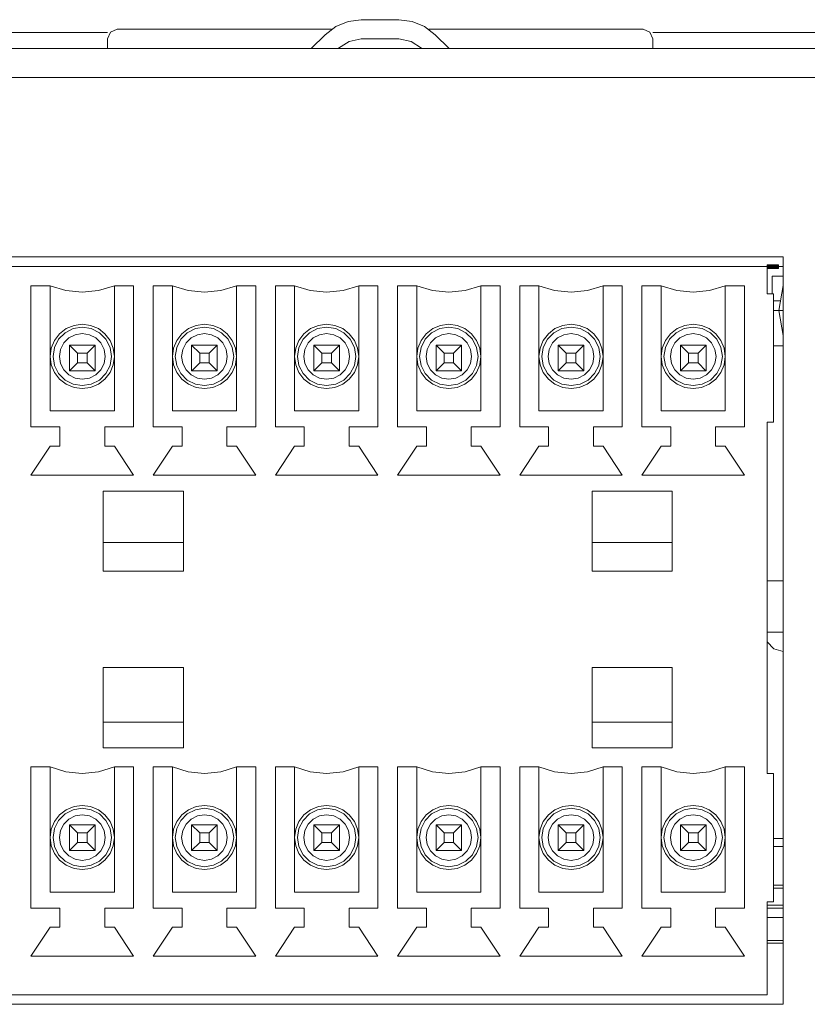
# Model space of a CAD drawing. Units: inches. Extents: x 0.5 to 16.1, y 0.5 to 11.2.
# Drawn here: x 5.3 to 5.7, y 1 to 1.5 of the extents above; entities that cross this region are included whole.
import ezdxf

# ---------------------------------------------------------------- set-up
doc = ezdxf.new("R2010")
doc.units = ezdxf.units.IN
doc.header["$MEASUREMENT"] = 0
doc.layers.add('Layer 1', color=7, linetype='Continuous', lineweight=0)

msp = doc.modelspace()

# ---------------------------------------------------------------- hatches: boundary and pattern name
at = {"layer": 'Layer 1', "true_color": 0x010101, "transparency": 33554687}
h = msp.add_hatch(color=18, dxfattribs=at)
h.dxf.hatch_style = 2
h.paths.add_polyline_path([(5.71056, 1.4179), (5.71056, 1.41591), (5.70453, 1.41591), (5.70453, 1.4179), (5.71056, 1.4179)])

# ---------------------------------------------------------------- linework, layer by layer
at = {"layer": 'Layer 1', "color": 18, "lineweight": 18, "true_color": 0x010101}
for p, q in [((5.49262, 1.54581), (5.51224, 1.54581)), ((5.36009, 1.53911), (4.3888, 1.53911)), ((5.47703, 1.54079), (5.36511, 1.54079)), ((5.47368, 1.53796), (5.46645, 1.53074)), ((5.63975, 1.54079), (5.52784, 1.54079)), ((5.53842, 1.53074), (5.53119, 1.53796)), ((6.61607, 1.53911), (5.64478, 1.53911)), ((5.36009, 1.53074), (5.36009, 1.53576)), ((5.49262, 1.53576), (5.51224, 1.53576)), ((5.64478, 1.53074), (5.64478, 1.53576)), ((1.08472, 1.53074), (7.40818, 1.53074)), ((7.40316, 1.51567), (1.08974, 1.51567)), ((5.71291, 1.42193), (4.9491, 1.42193)), ((5.29994, 1.42193), (5.71291, 1.42193)), ((5.71291, 1.42193), (5.71291, 1.03174)), ((5.71291, 1.03174), (5.71291, 1.42193)), ((5.30831, 1.4169), (5.70453, 1.4169)), ((5.71291, 1.4169), (5.70453, 1.4169)), ((5.70453, 1.4169), (5.70453, 1.40267)), ((5.7071, 1.41188), (5.71291, 1.41188)), ((5.7071, 1.40267), (5.7071, 1.41188)), ((5.32012, 1.40686), (5.33017, 1.40686)), ((5.32012, 1.33317), (5.32012, 1.40686)), ((5.33017, 1.34154), (5.33017, 1.40686)), ((5.36366, 1.40686), (5.37371, 1.40686)), ((5.36366, 1.40686), (5.36366, 1.34154)), ((5.37371, 1.40686), (5.37371, 1.33317)), ((5.38392, 1.40686), (5.39397, 1.40686)), ((5.38392, 1.33317), (5.38392, 1.40686)), ((5.39397, 1.34154), (5.39397, 1.40686)), ((5.42746, 1.40686), (5.43751, 1.40686)), ((5.42746, 1.40686), (5.42746, 1.34154)), ((5.43751, 1.40686), (5.43751, 1.33317)), ((5.44773, 1.40686), (5.45778, 1.40686)), ((5.44773, 1.33317), (5.44773, 1.40686)), ((5.45778, 1.34154), (5.45778, 1.40686)), ((5.49127, 1.40686), (5.50132, 1.40686)), ((5.49127, 1.40686), (5.49127, 1.34154)), ((5.50132, 1.40686), (5.50132, 1.33317)), ((5.51153, 1.40686), (5.52158, 1.40686)), ((5.51153, 1.33317), (5.51153, 1.40686)), ((5.52158, 1.34154), (5.52158, 1.40686)), ((5.55507, 1.40686), (5.56512, 1.40686)), ((5.55507, 1.40686), (5.55507, 1.34154)), ((5.56512, 1.40686), (5.56512, 1.33317)), ((5.57534, 1.40686), (5.58538, 1.40686)), ((5.57534, 1.33317), (5.57534, 1.40686)), ((5.58538, 1.34154), (5.58538, 1.40686)), ((5.61888, 1.40686), (5.62892, 1.40686)), ((5.61888, 1.40686), (5.61888, 1.34154)), ((5.62892, 1.40686), (5.62892, 1.33317)), ((5.63914, 1.40686), (5.64919, 1.40686)), ((5.63914, 1.33317), (5.63914, 1.40686)), ((5.64919, 1.34154), (5.64919, 1.40686)), ((5.68268, 1.40686), (5.69273, 1.40686)), ((5.68268, 1.40686), (5.68268, 1.34154)), ((5.69273, 1.40686), (5.69273, 1.33317)), ((5.71291, 1.40697), (5.71061, 1.39396)), ((5.70453, 1.40267), (5.70788, 1.40267)), ((5.70788, 1.40267), (5.70788, 1.33568)), ((5.7115, 1.39898), (5.70788, 1.39898)), ((5.70788, 1.39396), (5.71291, 1.39396)), ((5.71061, 1.39396), (5.71291, 1.38095)), ((5.34021, 1.37587), (5.35361, 1.37587)), ((5.3444, 1.37169), (5.34021, 1.37587)), ((5.34021, 1.37587), (5.34021, 1.3625)), ((5.35361, 1.37587), (5.34943, 1.37169)), ((5.35361, 1.3625), (5.35361, 1.37587)), ((5.40402, 1.37587), (5.41742, 1.37587)), ((5.40821, 1.37169), (5.40402, 1.37587)), ((5.40402, 1.37587), (5.40402, 1.3625)), ((5.41742, 1.37587), (5.41323, 1.37169)), ((5.41742, 1.3625), (5.41742, 1.37587)), ((5.46782, 1.37587), (5.48122, 1.37587)), ((5.47201, 1.37169), (5.46782, 1.37587)), ((5.46782, 1.37587), (5.46782, 1.3625)), ((5.48122, 1.37587), (5.47703, 1.37169)), ((5.48122, 1.3625), (5.48122, 1.37587)), ((5.53163, 1.37587), (5.54502, 1.37587)), ((5.53581, 1.37169), (5.53163, 1.37587)), ((5.53163, 1.37587), (5.53163, 1.3625)), ((5.54502, 1.37587), (5.54084, 1.37169)), ((5.54502, 1.3625), (5.54502, 1.37587)), ((5.59543, 1.37587), (5.60883, 1.37587)), ((5.59962, 1.37169), (5.59543, 1.37587)), ((5.59543, 1.37587), (5.59543, 1.3625)), ((5.60883, 1.37587), (5.60464, 1.37169)), ((5.60883, 1.3625), (5.60883, 1.37587)), ((5.65923, 1.37587), (5.67263, 1.37587)), ((5.66342, 1.37169), (5.65923, 1.37587)), ((5.65923, 1.37587), (5.65923, 1.3625)), ((5.67263, 1.37587), (5.66845, 1.37169)), ((5.67263, 1.3625), (5.67263, 1.37587)), ((5.71291, 1.37554), (5.70788, 1.37554)), ((5.3444, 1.37169), (5.34943, 1.37169)), ((5.3444, 1.37169), (5.3444, 1.36666)), ((5.34943, 1.36666), (5.34943, 1.37169)), ((5.40821, 1.37169), (5.41323, 1.37169)), ((5.40821, 1.37169), (5.40821, 1.36666)), ((5.41323, 1.36666), (5.41323, 1.37169)), ((5.47201, 1.37169), (5.47703, 1.37169)), ((5.47201, 1.37169), (5.47201, 1.36666)), ((5.47703, 1.36666), (5.47703, 1.37169)), ((5.53581, 1.37169), (5.54084, 1.37169)), ((5.53581, 1.37169), (5.53581, 1.36666)), ((5.54084, 1.36666), (5.54084, 1.37169)), ((5.59962, 1.37169), (5.60464, 1.37169)), ((5.59962, 1.37169), (5.59962, 1.36666)), ((5.60464, 1.36666), (5.60464, 1.37169)), ((5.66342, 1.37169), (5.66845, 1.37169)), ((5.66342, 1.37169), (5.66342, 1.36666)), ((5.66845, 1.36666), (5.66845, 1.37169)), ((5.34021, 1.3625), (5.35361, 1.3625)), ((5.34024, 1.3625), (5.3444, 1.36666)), ((5.3444, 1.36666), (5.34943, 1.36666)), ((5.34943, 1.36666), (5.35359, 1.3625)), ((5.40402, 1.3625), (5.41742, 1.3625)), ((5.40404, 1.3625), (5.40821, 1.36666)), ((5.40821, 1.36666), (5.41323, 1.36666)), ((5.41323, 1.36666), (5.41739, 1.3625)), ((5.46782, 1.3625), (5.48122, 1.3625)), ((5.46785, 1.3625), (5.47201, 1.36666)), ((5.47201, 1.36666), (5.47703, 1.36666)), ((5.47703, 1.36666), (5.48119, 1.3625)), ((5.53163, 1.3625), (5.54502, 1.3625)), ((5.53165, 1.3625), (5.53581, 1.36666)), ((5.53581, 1.36666), (5.54084, 1.36666)), ((5.54084, 1.36666), (5.545, 1.3625)), ((5.59543, 1.3625), (5.60883, 1.3625)), ((5.59546, 1.3625), (5.59962, 1.36666)), ((5.59962, 1.36666), (5.60464, 1.36666)), ((5.60464, 1.36666), (5.6088, 1.3625)), ((5.65923, 1.3625), (5.67263, 1.3625)), ((5.65926, 1.3625), (5.66342, 1.36666)), ((5.66342, 1.36666), (5.66845, 1.36666)), ((5.66845, 1.36666), (5.67261, 1.3625)), ((5.36366, 1.34154), (5.33017, 1.34154)), ((5.42746, 1.34154), (5.39397, 1.34154)), ((5.49127, 1.34154), (5.45778, 1.34154)), ((5.55507, 1.34154), (5.52158, 1.34154)), ((5.61888, 1.34154), (5.58538, 1.34154)), ((5.68268, 1.34154), (5.64919, 1.34154)), ((5.33519, 1.33317), (5.32012, 1.33317)), ((5.33519, 1.32312), (5.33519, 1.33317)), ((5.37371, 1.33317), (5.35864, 1.33317)), ((5.35864, 1.33317), (5.35864, 1.32312)), ((5.39899, 1.33317), (5.38392, 1.33317)), ((5.39899, 1.32312), (5.39899, 1.33317)), ((5.43751, 1.33317), (5.42244, 1.33317)), ((5.42244, 1.33317), (5.42244, 1.32312)), ((5.4628, 1.33317), (5.44773, 1.33317)), ((5.4628, 1.32312), (5.4628, 1.33317)), ((5.50132, 1.33317), (5.48624, 1.33317)), ((5.48624, 1.33317), (5.48624, 1.32312)), ((5.5266, 1.33317), (5.51153, 1.33317)), ((5.5266, 1.32312), (5.5266, 1.33317)), ((5.56512, 1.33317), (5.55005, 1.33317)), ((5.55005, 1.33317), (5.55005, 1.32312)), ((5.59041, 1.33317), (5.57534, 1.33317)), ((5.59041, 1.32312), (5.59041, 1.33317)), ((5.62892, 1.33317), (5.61385, 1.33317)), ((5.61385, 1.33317), (5.61385, 1.32312)), ((5.65421, 1.33317), (5.63914, 1.33317)), ((5.65421, 1.32312), (5.65421, 1.33317)), ((5.69273, 1.33317), (5.67766, 1.33317)), ((5.67766, 1.33317), (5.67766, 1.32312)), ((5.70453, 1.33568), (5.70788, 1.33568)), ((5.70453, 1.33568), (5.70453, 1.15231)), ((5.33017, 1.32312), (5.32012, 1.30805)), ((5.33017, 1.32312), (5.33519, 1.32312)), ((5.35864, 1.32312), (5.36366, 1.32312)), ((5.37371, 1.30805), (5.36366, 1.32312)), ((5.39397, 1.32312), (5.38392, 1.30805)), ((5.39397, 1.32312), (5.39899, 1.32312)), ((5.42244, 1.32312), (5.42746, 1.32312)), ((5.43751, 1.30805), (5.42746, 1.32312)), ((5.45778, 1.32312), (5.44773, 1.30805)), ((5.45778, 1.32312), (5.4628, 1.32312)), ((5.48624, 1.32312), (5.49127, 1.32312)), ((5.50132, 1.30805), (5.49127, 1.32312)), ((5.52158, 1.32312), (5.51153, 1.30805)), ((5.52158, 1.32312), (5.5266, 1.32312)), ((5.55005, 1.32312), (5.55507, 1.32312)), ((5.56512, 1.30805), (5.55507, 1.32312)), ((5.58538, 1.32312), (5.57534, 1.30805)), ((5.58538, 1.32312), (5.59041, 1.32312)), ((5.61385, 1.32312), (5.61888, 1.32312)), ((5.62892, 1.30805), (5.61888, 1.32312)), ((5.64919, 1.32312), (5.63914, 1.30805)), ((5.64919, 1.32312), (5.65421, 1.32312)), ((5.67766, 1.32312), (5.68268, 1.32312)), ((5.69273, 1.30805), (5.68268, 1.32312)), ((5.37371, 1.30805), (5.32012, 1.30805)), ((5.43751, 1.30805), (5.38392, 1.30805)), ((5.50132, 1.30805), (5.44773, 1.30805)), ((5.56512, 1.30805), (5.51153, 1.30805)), ((5.62892, 1.30805), (5.57534, 1.30805)), ((5.69273, 1.30805), (5.63914, 1.30805)), ((5.35788, 1.29968), (5.39975, 1.29968)), ((5.35788, 1.25781), (5.35788, 1.29968)), ((5.39975, 1.29968), (5.39975, 1.25781)), ((5.65496, 1.29968), (5.6131, 1.29968)), ((5.6131, 1.29968), (5.6131, 1.25781)), ((5.65496, 1.25781), (5.65496, 1.29968)), ((5.39975, 1.27288), (5.35788, 1.27288)), ((5.65496, 1.27288), (5.6131, 1.27288)), ((5.39975, 1.25781), (5.35788, 1.25781)), ((5.6131, 1.25781), (5.65496, 1.25781)), ((5.71291, 1.25279), (5.70453, 1.25279)), ((5.71291, 1.22599), (5.70453, 1.22599)), ((5.35788, 1.20757), (5.39975, 1.20757)), ((5.35788, 1.16571), (5.35788, 1.20757)), ((5.39975, 1.20757), (5.39975, 1.16571)), ((5.65496, 1.20757), (5.6131, 1.20757)), ((5.6131, 1.20757), (5.6131, 1.16571)), ((5.65496, 1.16571), (5.65496, 1.20757)), ((5.39975, 1.1791), (5.35788, 1.1791)), ((5.65496, 1.1791), (5.6131, 1.1791)), ((5.39975, 1.16571), (5.35788, 1.16571)), ((5.6131, 1.16571), (5.65496, 1.16571)), ((5.32012, 1.15566), (5.33017, 1.15566)), ((5.32012, 1.08197), (5.32012, 1.15566)), ((5.33017, 1.09035), (5.33017, 1.15566)), ((5.36366, 1.15566), (5.37371, 1.15566)), ((5.36366, 1.15566), (5.36366, 1.09035)), ((5.37371, 1.15566), (5.37371, 1.08197)), ((5.38392, 1.15566), (5.39397, 1.15566)), ((5.38392, 1.08197), (5.38392, 1.15566)), ((5.39397, 1.09035), (5.39397, 1.15566)), ((5.42746, 1.15566), (5.43751, 1.15566)), ((5.42746, 1.15566), (5.42746, 1.09035)), ((5.43751, 1.15566), (5.43751, 1.08197)), ((5.44773, 1.15566), (5.45778, 1.15566)), ((5.44773, 1.08197), (5.44773, 1.15566)), ((5.45778, 1.09035), (5.45778, 1.15566)), ((5.49127, 1.15566), (5.50132, 1.15566)), ((5.49127, 1.15566), (5.49127, 1.09035)), ((5.50132, 1.15566), (5.50132, 1.08197)), ((5.51153, 1.15566), (5.52158, 1.15566)), ((5.51153, 1.08197), (5.51153, 1.15566)), ((5.52158, 1.09035), (5.52158, 1.15566)), ((5.55507, 1.15566), (5.56512, 1.15566)), ((5.55507, 1.15566), (5.55507, 1.09035)), ((5.56512, 1.15566), (5.56512, 1.08197)), ((5.57534, 1.15566), (5.58538, 1.15566)), ((5.57534, 1.08197), (5.57534, 1.15566)), ((5.58538, 1.09035), (5.58538, 1.15566)), ((5.61888, 1.15566), (5.62892, 1.15566)), ((5.61888, 1.15566), (5.61888, 1.09035)), ((5.62892, 1.15566), (5.62892, 1.08197)), ((5.63914, 1.15566), (5.64919, 1.15566)), ((5.63914, 1.08197), (5.63914, 1.15566)), ((5.64919, 1.09035), (5.64919, 1.15566)), ((5.68268, 1.15566), (5.69273, 1.15566)), ((5.68268, 1.15566), (5.68268, 1.09035)), ((5.69273, 1.15566), (5.69273, 1.08197)), ((5.70453, 1.15231), (5.70788, 1.15231)), ((5.70788, 1.15231), (5.70788, 1.08532)), ((5.34021, 1.12552), (5.35361, 1.12552)), ((5.3444, 1.12133), (5.34021, 1.12552)), ((5.34021, 1.12552), (5.34021, 1.11212)), ((5.3444, 1.12133), (5.34943, 1.12133)), ((5.3444, 1.12133), (5.3444, 1.1163)), ((5.35361, 1.12552), (5.34943, 1.12133)), ((5.34943, 1.1163), (5.34943, 1.12133)), ((5.35361, 1.11212), (5.35361, 1.12552)), ((5.40402, 1.12552), (5.41742, 1.12552)), ((5.40821, 1.12133), (5.40402, 1.12552)), ((5.40402, 1.12552), (5.40402, 1.11212)), ((5.40821, 1.12133), (5.41323, 1.12133)), ((5.40821, 1.12133), (5.40821, 1.1163)), ((5.41742, 1.12552), (5.41323, 1.12133)), ((5.41323, 1.1163), (5.41323, 1.12133)), ((5.41742, 1.11212), (5.41742, 1.12552)), ((5.46782, 1.12552), (5.48122, 1.12552)), ((5.47201, 1.12133), (5.46782, 1.12552)), ((5.46782, 1.12552), (5.46782, 1.11212)), ((5.47201, 1.12133), (5.47703, 1.12133)), ((5.47201, 1.12133), (5.47201, 1.1163)), ((5.48122, 1.12552), (5.47703, 1.12133)), ((5.47703, 1.1163), (5.47703, 1.12133)), ((5.48122, 1.11212), (5.48122, 1.12552)), ((5.53163, 1.12552), (5.54502, 1.12552)), ((5.53581, 1.12133), (5.53163, 1.12552)), ((5.53163, 1.12552), (5.53163, 1.11212)), ((5.53581, 1.12133), (5.54084, 1.12133)), ((5.53581, 1.12133), (5.53581, 1.1163)), ((5.54502, 1.12552), (5.54084, 1.12133)), ((5.54084, 1.1163), (5.54084, 1.12133)), ((5.54502, 1.11212), (5.54502, 1.12552)), ((5.59543, 1.12552), (5.60883, 1.12552)), ((5.59962, 1.12133), (5.59543, 1.12552)), ((5.59543, 1.12552), (5.59543, 1.11212)), ((5.59962, 1.12133), (5.60464, 1.12133)), ((5.59962, 1.12133), (5.59962, 1.1163)), ((5.60883, 1.12552), (5.60464, 1.12133)), ((5.60464, 1.1163), (5.60464, 1.12133)), ((5.60883, 1.11212), (5.60883, 1.12552)), ((5.65923, 1.12552), (5.67263, 1.12552)), ((5.66342, 1.12133), (5.65923, 1.12552)), ((5.65923, 1.12552), (5.65923, 1.11212)), ((5.66342, 1.12133), (5.66845, 1.12133)), ((5.66342, 1.12133), (5.66342, 1.1163)), ((5.67263, 1.12552), (5.66845, 1.12133)), ((5.66845, 1.1163), (5.66845, 1.12133)), ((5.67263, 1.11212), (5.67263, 1.12552)), ((5.34021, 1.11212), (5.3444, 1.1163)), ((5.3444, 1.1163), (5.34943, 1.1163)), ((5.34943, 1.1163), (5.35361, 1.11212)), ((5.40402, 1.11212), (5.40821, 1.1163)), ((5.40821, 1.1163), (5.41323, 1.1163)), ((5.41323, 1.1163), (5.41742, 1.11212)), ((5.46782, 1.11212), (5.47201, 1.1163)), ((5.47201, 1.1163), (5.47703, 1.1163)), ((5.47703, 1.1163), (5.48122, 1.11212)), ((5.53163, 1.11212), (5.53581, 1.1163)), ((5.53581, 1.1163), (5.54084, 1.1163)), ((5.54084, 1.1163), (5.54502, 1.11212)), ((5.59543, 1.11212), (5.59962, 1.1163)), ((5.59962, 1.1163), (5.60464, 1.1163)), ((5.60464, 1.1163), (5.60883, 1.11212)), ((5.65923, 1.11212), (5.66342, 1.1163)), ((5.66342, 1.1163), (5.66845, 1.1163)), ((5.66845, 1.1163), (5.67263, 1.11212)), ((5.70788, 1.11827), (5.71291, 1.11827)), ((5.34021, 1.11212), (5.35361, 1.11212)), ((5.40402, 1.11212), (5.41742, 1.11212)), ((5.46782, 1.11212), (5.48122, 1.11212)), ((5.53163, 1.11212), (5.54502, 1.11212)), ((5.59543, 1.11212), (5.60883, 1.11212)), ((5.65923, 1.11212), (5.67263, 1.11212)), ((5.71291, 1.11409), (5.70788, 1.11409)), ((5.36366, 1.09035), (5.33017, 1.09035)), ((5.42746, 1.09035), (5.39397, 1.09035)), ((5.49127, 1.09035), (5.45778, 1.09035)), ((5.55507, 1.09035), (5.52158, 1.09035)), ((5.61888, 1.09035), (5.58538, 1.09035)), ((5.68268, 1.09035), (5.64919, 1.09035)), ((5.70788, 1.09399), (5.71291, 1.09399)), ((5.71291, 1.09232), (5.70788, 1.09232)), ((5.70453, 1.08532), (5.70788, 1.08532)), ((5.70453, 1.08532), (5.70453, 1.03676)), ((5.33519, 1.08197), (5.32012, 1.08197)), ((5.33519, 1.07193), (5.33519, 1.08197)), ((5.37371, 1.08197), (5.35864, 1.08197)), ((5.35864, 1.08197), (5.35864, 1.07193)), ((5.39899, 1.08197), (5.38392, 1.08197)), ((5.39899, 1.07193), (5.39899, 1.08197)), ((5.43751, 1.08197), (5.42244, 1.08197)), ((5.42244, 1.08197), (5.42244, 1.07193)), ((5.4628, 1.08197), (5.44773, 1.08197)), ((5.4628, 1.07193), (5.4628, 1.08197)), ((5.50132, 1.08197), (5.48624, 1.08197)), ((5.48624, 1.08197), (5.48624, 1.07193)), ((5.5266, 1.08197), (5.51153, 1.08197)), ((5.5266, 1.07193), (5.5266, 1.08197)), ((5.56512, 1.08197), (5.55005, 1.08197)), ((5.55005, 1.08197), (5.55005, 1.07193)), ((5.59041, 1.08197), (5.57534, 1.08197)), ((5.59041, 1.07193), (5.59041, 1.08197)), ((5.62892, 1.08197), (5.61385, 1.08197)), ((5.61385, 1.08197), (5.61385, 1.07193)), ((5.65421, 1.08197), (5.63914, 1.08197)), ((5.65421, 1.07193), (5.65421, 1.08197)), ((5.69273, 1.08197), (5.67766, 1.08197)), ((5.67766, 1.08197), (5.67766, 1.07193)), ((5.70453, 1.08353), (5.71291, 1.08353)), ((5.71291, 1.08185), (5.70453, 1.08185)), ((5.70453, 1.07707), (5.71291, 1.07707)), ((5.33017, 1.07193), (5.32012, 1.05685)), ((5.33017, 1.07193), (5.33519, 1.07193)), ((5.35864, 1.07193), (5.36366, 1.07193)), ((5.37371, 1.05685), (5.36366, 1.07193)), ((5.39397, 1.07193), (5.38392, 1.05685)), ((5.39397, 1.07193), (5.39899, 1.07193)), ((5.42244, 1.07193), (5.42746, 1.07193)), ((5.43751, 1.05685), (5.42746, 1.07193)), ((5.45778, 1.07193), (5.44773, 1.05685)), ((5.45778, 1.07193), (5.4628, 1.07193)), ((5.48624, 1.07193), (5.49127, 1.07193)), ((5.50132, 1.05685), (5.49127, 1.07193)), ((5.52158, 1.07193), (5.51153, 1.05685)), ((5.52158, 1.07193), (5.5266, 1.07193)), ((5.55005, 1.07193), (5.55507, 1.07193)), ((5.56512, 1.05685), (5.55507, 1.07193)), ((5.58538, 1.07193), (5.57534, 1.05685)), ((5.58538, 1.07193), (5.59041, 1.07193)), ((5.61385, 1.07193), (5.61888, 1.07193)), ((5.62892, 1.05685), (5.61888, 1.07193)), ((5.64919, 1.07193), (5.63914, 1.05685)), ((5.64919, 1.07193), (5.65421, 1.07193)), ((5.67766, 1.07193), (5.68268, 1.07193)), ((5.69273, 1.05685), (5.68268, 1.07193)), ((5.71291, 1.0651), (5.70453, 1.0651)), ((5.70453, 1.0636), (5.71291, 1.0636)), ((5.37371, 1.05685), (5.32012, 1.05685)), ((5.43751, 1.05685), (5.38392, 1.05685)), ((5.50132, 1.05685), (5.44773, 1.05685)), ((5.56512, 1.05685), (5.51153, 1.05685)), ((5.62892, 1.05685), (5.57534, 1.05685)), ((5.69273, 1.05685), (5.63914, 1.05685)), ((5.70453, 1.03676), (5.30831, 1.03676)), ((4.9491, 1.03174), (5.71291, 1.03174)), ((5.71291, 1.03174), (5.29994, 1.03174))]:
    msp.add_line(p, q, dxfattribs=at)
for points in [[(5.49262, 1.54581), (5.48569, 1.5449), (5.47923, 1.54222), (5.47368, 1.53796)], [(5.53119, 1.53796), (5.52564, 1.54222), (5.51918, 1.5449), (5.51224, 1.54581)], [(5.36511, 1.54079), (5.36156, 1.53932), (5.36009, 1.53576)], [(5.64478, 1.53576), (5.64331, 1.53932), (5.63975, 1.54079)], [(5.49262, 1.53576), (5.48622, 1.53449), (5.48078, 1.53086)], [(5.52409, 1.53086), (5.51865, 1.53449), (5.51224, 1.53576)], [(5.33017, 1.40686), (5.33837, 1.40435), (5.34691, 1.40351), (5.35545, 1.40435), (5.36366, 1.40686)], [(5.39397, 1.40686), (5.40218, 1.40435), (5.41072, 1.40351), (5.41926, 1.40435), (5.42746, 1.40686)], [(5.45778, 1.40686), (5.46598, 1.40435), (5.47452, 1.40351), (5.48306, 1.40435), (5.49127, 1.40686)], [(5.52158, 1.40686), (5.52979, 1.40435), (5.53833, 1.40351), (5.54686, 1.40435), (5.55507, 1.40686)], [(5.58538, 1.40686), (5.59359, 1.40435), (5.60213, 1.40351), (5.61067, 1.40435), (5.61888, 1.40686)], [(5.64919, 1.40686), (5.65739, 1.40435), (5.66593, 1.40351), (5.67447, 1.40435), (5.68268, 1.40686)], [(5.36366, 1.37001), (5.36309, 1.37435), (5.36142, 1.37839), (5.35875, 1.38186), (5.35529, 1.38452), (5.35125, 1.38619), (5.34691, 1.38676), (5.34258, 1.38619), (5.33854, 1.38452), (5.33507, 1.38186), (5.33241, 1.37839), (5.33074, 1.37435), (5.33017, 1.37001), (5.33074, 1.36568), (5.33241, 1.36164), (5.33507, 1.35817), (5.33854, 1.35551), (5.34258, 1.35384), (5.34691, 1.35327), (5.35125, 1.35384), (5.35529, 1.35551), (5.35875, 1.35817), (5.36142, 1.36164), (5.36309, 1.36568), (5.36366, 1.37001)], [(5.36217, 1.37001), (5.36142, 1.37473), (5.35926, 1.37898), (5.35588, 1.38235), (5.35163, 1.38452), (5.34691, 1.38527), (5.3422, 1.38452), (5.33795, 1.38235), (5.33457, 1.37898), (5.3324, 1.37473), (5.33166, 1.37001), (5.3324, 1.3653), (5.33457, 1.36105), (5.33795, 1.35767), (5.3422, 1.3555), (5.34691, 1.35476), (5.35163, 1.3555), (5.35588, 1.35767), (5.35926, 1.36105), (5.36142, 1.3653), (5.36217, 1.37001)], [(5.42746, 1.37001), (5.42689, 1.37435), (5.42522, 1.37839), (5.42256, 1.38186), (5.41909, 1.38452), (5.41505, 1.38619), (5.41072, 1.38676), (5.40638, 1.38619), (5.40234, 1.38452), (5.39888, 1.38186), (5.39621, 1.37839), (5.39454, 1.37435), (5.39397, 1.37001), (5.39454, 1.36568), (5.39621, 1.36164), (5.39888, 1.35817), (5.40234, 1.35551), (5.40638, 1.35384), (5.41072, 1.35327), (5.41505, 1.35384), (5.41909, 1.35551), (5.42256, 1.35817), (5.42522, 1.36164), (5.42689, 1.36568), (5.42746, 1.37001)], [(5.42597, 1.37001), (5.42523, 1.37473), (5.42306, 1.37898), (5.41969, 1.38235), (5.41543, 1.38452), (5.41072, 1.38527), (5.406, 1.38452), (5.40175, 1.38235), (5.39838, 1.37898), (5.39621, 1.37473), (5.39546, 1.37001), (5.39621, 1.3653), (5.39838, 1.36105), (5.40175, 1.35767), (5.406, 1.3555), (5.41072, 1.35476), (5.41543, 1.3555), (5.41969, 1.35767), (5.42306, 1.36105), (5.42523, 1.3653), (5.42597, 1.37001)], [(5.49127, 1.37001), (5.4907, 1.37435), (5.48902, 1.37839), (5.48636, 1.38186), (5.48289, 1.38452), (5.47886, 1.38619), (5.47452, 1.38676), (5.47019, 1.38619), (5.46615, 1.38452), (5.46268, 1.38186), (5.46002, 1.37839), (5.45835, 1.37435), (5.45778, 1.37001), (5.45835, 1.36568), (5.46002, 1.36164), (5.46268, 1.35817), (5.46615, 1.35551), (5.47019, 1.35384), (5.47452, 1.35327), (5.47886, 1.35384), (5.48289, 1.35551), (5.48636, 1.35817), (5.48902, 1.36164), (5.4907, 1.36568), (5.49127, 1.37001)], [(5.48978, 1.37001), (5.48903, 1.37473), (5.48686, 1.37898), (5.48349, 1.38235), (5.47924, 1.38452), (5.47452, 1.38527), (5.46981, 1.38452), (5.46555, 1.38235), (5.46218, 1.37898), (5.46001, 1.37473), (5.45927, 1.37001), (5.46001, 1.3653), (5.46218, 1.36105), (5.46555, 1.35767), (5.46981, 1.3555), (5.47452, 1.35476), (5.47924, 1.3555), (5.48349, 1.35767), (5.48686, 1.36105), (5.48903, 1.3653), (5.48978, 1.37001)], [(5.55507, 1.37001), (5.5545, 1.37435), (5.55283, 1.37839), (5.55017, 1.38186), (5.5467, 1.38452), (5.54266, 1.38619), (5.53833, 1.38676), (5.53399, 1.38619), (5.52995, 1.38452), (5.52648, 1.38186), (5.52382, 1.37839), (5.52215, 1.37435), (5.52158, 1.37001), (5.52215, 1.36568), (5.52382, 1.36164), (5.52648, 1.35817), (5.52995, 1.35551), (5.53399, 1.35384), (5.53833, 1.35327), (5.54266, 1.35384), (5.5467, 1.35551), (5.55017, 1.35817), (5.55283, 1.36164), (5.5545, 1.36568), (5.55507, 1.37001)], [(5.55358, 1.37001), (5.55283, 1.37473), (5.55067, 1.37898), (5.54729, 1.38235), (5.54304, 1.38452), (5.53833, 1.38527), (5.53361, 1.38452), (5.52936, 1.38235), (5.52598, 1.37898), (5.52382, 1.37473), (5.52307, 1.37001), (5.52382, 1.3653), (5.52598, 1.36105), (5.52936, 1.35767), (5.53361, 1.3555), (5.53833, 1.35476), (5.54304, 1.3555), (5.54729, 1.35767), (5.55067, 1.36105), (5.55283, 1.3653), (5.55358, 1.37001)], [(5.61888, 1.37001), (5.6183, 1.37435), (5.61663, 1.37839), (5.61397, 1.38186), (5.6105, 1.38452), (5.60646, 1.38619), (5.60213, 1.38676), (5.5978, 1.38619), (5.59376, 1.38452), (5.59029, 1.38186), (5.58763, 1.37839), (5.58595, 1.37435), (5.58538, 1.37001), (5.58595, 1.36568), (5.58763, 1.36164), (5.59029, 1.35817), (5.59376, 1.35551), (5.5978, 1.35384), (5.60213, 1.35327), (5.60646, 1.35384), (5.6105, 1.35551), (5.61397, 1.35817), (5.61663, 1.36164), (5.6183, 1.36568), (5.61888, 1.37001)], [(5.61739, 1.37001), (5.61664, 1.37473), (5.61447, 1.37898), (5.6111, 1.38235), (5.60684, 1.38452), (5.60213, 1.38527), (5.59742, 1.38452), (5.59316, 1.38235), (5.58979, 1.37898), (5.58762, 1.37473), (5.58687, 1.37001), (5.58762, 1.3653), (5.58979, 1.36105), (5.59316, 1.35767), (5.59742, 1.3555), (5.60213, 1.35476), (5.60684, 1.3555), (5.6111, 1.35767), (5.61447, 1.36105), (5.61664, 1.3653), (5.61739, 1.37001)], [(5.68268, 1.37001), (5.68211, 1.37435), (5.68044, 1.37839), (5.67777, 1.38186), (5.67431, 1.38452), (5.67027, 1.38619), (5.66593, 1.38676), (5.6616, 1.38619), (5.65756, 1.38452), (5.65409, 1.38186), (5.65143, 1.37839), (5.64976, 1.37435), (5.64919, 1.37001), (5.64976, 1.36568), (5.65143, 1.36164), (5.65409, 1.35817), (5.65756, 1.35551), (5.6616, 1.35384), (5.66593, 1.35327), (5.67027, 1.35384), (5.67431, 1.35551), (5.67777, 1.35817), (5.68044, 1.36164), (5.68211, 1.36568), (5.68268, 1.37001)], [(5.68119, 1.37001), (5.68044, 1.37473), (5.67828, 1.37898), (5.6749, 1.38235), (5.67065, 1.38452), (5.66593, 1.38527), (5.66122, 1.38452), (5.65697, 1.38235), (5.65359, 1.37898), (5.65142, 1.37473), (5.65068, 1.37001), (5.65142, 1.3653), (5.65359, 1.36105), (5.65697, 1.35767), (5.66122, 1.3555), (5.66593, 1.35476), (5.67065, 1.3555), (5.6749, 1.35767), (5.67828, 1.36105), (5.68044, 1.3653), (5.68119, 1.37001)], [(5.35883, 1.37001), (5.35825, 1.3737), (5.35656, 1.37702), (5.35392, 1.37966), (5.3506, 1.38135), (5.34691, 1.38193), (5.34323, 1.38135), (5.33991, 1.37966), (5.33727, 1.37702), (5.33558, 1.3737), (5.33499, 1.37001), (5.33558, 1.36633), (5.33727, 1.36301), (5.33991, 1.36037), (5.34323, 1.35868), (5.34691, 1.35809), (5.3506, 1.35868), (5.35392, 1.36037), (5.35656, 1.36301), (5.35825, 1.36633), (5.35883, 1.37001)], [(5.42264, 1.37001), (5.42205, 1.3737), (5.42036, 1.37702), (5.41772, 1.37966), (5.4144, 1.38135), (5.41072, 1.38193), (5.40703, 1.38135), (5.40371, 1.37966), (5.40107, 1.37702), (5.39938, 1.3737), (5.3988, 1.37001), (5.39938, 1.36633), (5.40107, 1.36301), (5.40371, 1.36037), (5.40703, 1.35868), (5.41072, 1.35809), (5.4144, 1.35868), (5.41772, 1.36037), (5.42036, 1.36301), (5.42205, 1.36633), (5.42264, 1.37001)], [(5.48644, 1.37001), (5.48586, 1.3737), (5.48416, 1.37702), (5.48153, 1.37966), (5.4782, 1.38135), (5.47452, 1.38193), (5.47084, 1.38135), (5.46752, 1.37966), (5.46488, 1.37702), (5.46319, 1.3737), (5.4626, 1.37001), (5.46319, 1.36633), (5.46488, 1.36301), (5.46752, 1.36037), (5.47084, 1.35868), (5.47452, 1.35809), (5.4782, 1.35868), (5.48153, 1.36037), (5.48416, 1.36301), (5.48586, 1.36633), (5.48644, 1.37001)], [(5.55024, 1.37001), (5.54966, 1.3737), (5.54797, 1.37702), (5.54533, 1.37966), (5.54201, 1.38135), (5.53833, 1.38193), (5.53464, 1.38135), (5.53132, 1.37966), (5.52868, 1.37702), (5.52699, 1.3737), (5.52641, 1.37001), (5.52699, 1.36633), (5.52868, 1.36301), (5.53132, 1.36037), (5.53464, 1.35868), (5.53833, 1.35809), (5.54201, 1.35868), (5.54533, 1.36037), (5.54797, 1.36301), (5.54966, 1.36633), (5.55024, 1.37001)], [(5.61405, 1.37001), (5.61346, 1.3737), (5.61177, 1.37702), (5.60914, 1.37966), (5.60581, 1.38135), (5.60213, 1.38193), (5.59845, 1.38135), (5.59512, 1.37966), (5.59249, 1.37702), (5.59079, 1.3737), (5.59021, 1.37001), (5.59079, 1.36633), (5.59249, 1.36301), (5.59512, 1.36037), (5.59845, 1.35868), (5.60213, 1.35809), (5.60581, 1.35868), (5.60914, 1.36037), (5.61177, 1.36301), (5.61346, 1.36633), (5.61405, 1.37001)], [(5.67785, 1.37001), (5.67727, 1.3737), (5.67558, 1.37702), (5.67294, 1.37966), (5.66962, 1.38135), (5.66593, 1.38193), (5.66225, 1.38135), (5.65893, 1.37966), (5.65629, 1.37702), (5.6546, 1.3737), (5.65401, 1.37001), (5.6546, 1.36633), (5.65629, 1.36301), (5.65893, 1.36037), (5.66225, 1.35868), (5.66593, 1.35809), (5.66962, 1.35868), (5.67294, 1.36037), (5.67558, 1.36301), (5.67727, 1.36633), (5.67785, 1.37001)], [(5.70453, 1.22093), (5.70808, 1.21736), (5.71291, 1.21595)], [(5.33017, 1.15566), (5.33837, 1.15316), (5.34691, 1.15231), (5.35545, 1.15316), (5.36366, 1.15566)], [(5.39397, 1.15566), (5.40218, 1.15316), (5.41072, 1.15231), (5.41926, 1.15316), (5.42746, 1.15566)], [(5.45778, 1.15566), (5.46598, 1.15316), (5.47452, 1.15231), (5.48306, 1.15316), (5.49127, 1.15566)], [(5.52158, 1.15566), (5.52979, 1.15316), (5.53833, 1.15231), (5.54686, 1.15316), (5.55507, 1.15566)], [(5.58538, 1.15566), (5.59359, 1.15316), (5.60213, 1.15231), (5.61067, 1.15316), (5.61888, 1.15566)], [(5.64919, 1.15566), (5.65739, 1.15316), (5.66593, 1.15231), (5.67447, 1.15316), (5.68268, 1.15566)], [(5.36366, 1.11882), (5.36309, 1.12315), (5.36142, 1.12719), (5.35875, 1.13066), (5.35529, 1.13332), (5.35125, 1.13499), (5.34691, 1.13556), (5.34258, 1.13499), (5.33854, 1.13332), (5.33507, 1.13066), (5.33241, 1.12719), (5.33074, 1.12315), (5.33017, 1.11882), (5.33074, 1.11448), (5.33241, 1.11044), (5.33507, 1.10697), (5.33854, 1.10431), (5.34258, 1.10264), (5.34691, 1.10207), (5.35125, 1.10264), (5.35529, 1.10431), (5.35875, 1.10697), (5.36142, 1.11044), (5.36309, 1.11448), (5.36366, 1.11882)], [(5.36217, 1.11882), (5.36142, 1.12353), (5.35926, 1.12778), (5.35588, 1.13116), (5.35163, 1.13333), (5.34691, 1.13407), (5.3422, 1.13333), (5.33795, 1.13116), (5.33457, 1.12778), (5.3324, 1.12353), (5.33166, 1.11882), (5.3324, 1.1141), (5.33457, 1.10985), (5.33795, 1.10647), (5.3422, 1.10431), (5.34691, 1.10356), (5.35163, 1.10431), (5.35588, 1.10647), (5.35926, 1.10985), (5.36142, 1.1141), (5.36217, 1.11882)], [(5.42746, 1.11882), (5.42689, 1.12315), (5.42522, 1.12719), (5.42256, 1.13066), (5.41909, 1.13332), (5.41505, 1.13499), (5.41072, 1.13556), (5.40638, 1.13499), (5.40234, 1.13332), (5.39888, 1.13066), (5.39621, 1.12719), (5.39454, 1.12315), (5.39397, 1.11882), (5.39454, 1.11448), (5.39621, 1.11044), (5.39888, 1.10697), (5.40234, 1.10431), (5.40638, 1.10264), (5.41072, 1.10207), (5.41505, 1.10264), (5.41909, 1.10431), (5.42256, 1.10697), (5.42522, 1.11044), (5.42689, 1.11448), (5.42746, 1.11882)], [(5.42597, 1.11882), (5.42523, 1.12353), (5.42306, 1.12778), (5.41969, 1.13116), (5.41543, 1.13333), (5.41072, 1.13407), (5.406, 1.13333), (5.40175, 1.13116), (5.39838, 1.12778), (5.39621, 1.12353), (5.39546, 1.11882), (5.39621, 1.1141), (5.39838, 1.10985), (5.40175, 1.10647), (5.406, 1.10431), (5.41072, 1.10356), (5.41543, 1.10431), (5.41969, 1.10647), (5.42306, 1.10985), (5.42523, 1.1141), (5.42597, 1.11882)], [(5.49127, 1.11882), (5.4907, 1.12315), (5.48902, 1.12719), (5.48636, 1.13066), (5.48289, 1.13332), (5.47886, 1.13499), (5.47452, 1.13556), (5.47019, 1.13499), (5.46615, 1.13332), (5.46268, 1.13066), (5.46002, 1.12719), (5.45835, 1.12315), (5.45778, 1.11882), (5.45835, 1.11448), (5.46002, 1.11044), (5.46268, 1.10697), (5.46615, 1.10431), (5.47019, 1.10264), (5.47452, 1.10207), (5.47886, 1.10264), (5.48289, 1.10431), (5.48636, 1.10697), (5.48902, 1.11044), (5.4907, 1.11448), (5.49127, 1.11882)], [(5.48978, 1.11882), (5.48903, 1.12353), (5.48686, 1.12778), (5.48349, 1.13116), (5.47924, 1.13333), (5.47452, 1.13407), (5.46981, 1.13333), (5.46555, 1.13116), (5.46218, 1.12778), (5.46001, 1.12353), (5.45927, 1.11882), (5.46001, 1.1141), (5.46218, 1.10985), (5.46555, 1.10647), (5.46981, 1.10431), (5.47452, 1.10356), (5.47924, 1.10431), (5.48349, 1.10647), (5.48686, 1.10985), (5.48903, 1.1141), (5.48978, 1.11882)], [(5.55507, 1.11882), (5.5545, 1.12315), (5.55283, 1.12719), (5.55017, 1.13066), (5.5467, 1.13332), (5.54266, 1.13499), (5.53833, 1.13556), (5.53399, 1.13499), (5.52995, 1.13332), (5.52648, 1.13066), (5.52382, 1.12719), (5.52215, 1.12315), (5.52158, 1.11882), (5.52215, 1.11448), (5.52382, 1.11044), (5.52648, 1.10697), (5.52995, 1.10431), (5.53399, 1.10264), (5.53833, 1.10207), (5.54266, 1.10264), (5.5467, 1.10431), (5.55017, 1.10697), (5.55283, 1.11044), (5.5545, 1.11448), (5.55507, 1.11882)], [(5.55358, 1.11882), (5.55283, 1.12353), (5.55067, 1.12778), (5.54729, 1.13116), (5.54304, 1.13333), (5.53833, 1.13407), (5.53361, 1.13333), (5.52936, 1.13116), (5.52598, 1.12778), (5.52382, 1.12353), (5.52307, 1.11882), (5.52382, 1.1141), (5.52598, 1.10985), (5.52936, 1.10647), (5.53361, 1.10431), (5.53833, 1.10356), (5.54304, 1.10431), (5.54729, 1.10647), (5.55067, 1.10985), (5.55283, 1.1141), (5.55358, 1.11882)], [(5.61888, 1.11882), (5.6183, 1.12315), (5.61663, 1.12719), (5.61397, 1.13066), (5.6105, 1.13332), (5.60646, 1.13499), (5.60213, 1.13556), (5.5978, 1.13499), (5.59376, 1.13332), (5.59029, 1.13066), (5.58763, 1.12719), (5.58595, 1.12315), (5.58538, 1.11882), (5.58595, 1.11448), (5.58763, 1.11044), (5.59029, 1.10697), (5.59376, 1.10431), (5.5978, 1.10264), (5.60213, 1.10207), (5.60646, 1.10264), (5.6105, 1.10431), (5.61397, 1.10697), (5.61663, 1.11044), (5.6183, 1.11448), (5.61888, 1.11882)], [(5.61739, 1.11882), (5.61664, 1.12353), (5.61447, 1.12778), (5.6111, 1.13116), (5.60684, 1.13333), (5.60213, 1.13407), (5.59742, 1.13333), (5.59316, 1.13116), (5.58979, 1.12778), (5.58762, 1.12353), (5.58687, 1.11882), (5.58762, 1.1141), (5.58979, 1.10985), (5.59316, 1.10647), (5.59742, 1.10431), (5.60213, 1.10356), (5.60684, 1.10431), (5.6111, 1.10647), (5.61447, 1.10985), (5.61664, 1.1141), (5.61739, 1.11882)], [(5.68268, 1.11882), (5.68211, 1.12315), (5.68044, 1.12719), (5.67777, 1.13066), (5.67431, 1.13332), (5.67027, 1.13499), (5.66593, 1.13556), (5.6616, 1.13499), (5.65756, 1.13332), (5.65409, 1.13066), (5.65143, 1.12719), (5.64976, 1.12315), (5.64919, 1.11882), (5.64976, 1.11448), (5.65143, 1.11044), (5.65409, 1.10697), (5.65756, 1.10431), (5.6616, 1.10264), (5.66593, 1.10207), (5.67027, 1.10264), (5.67431, 1.10431), (5.67777, 1.10697), (5.68044, 1.11044), (5.68211, 1.11448), (5.68268, 1.11882)], [(5.68119, 1.11882), (5.68044, 1.12353), (5.67828, 1.12778), (5.6749, 1.13116), (5.67065, 1.13333), (5.66593, 1.13407), (5.66122, 1.13333), (5.65697, 1.13116), (5.65359, 1.12778), (5.65142, 1.12353), (5.65068, 1.11882), (5.65142, 1.1141), (5.65359, 1.10985), (5.65697, 1.10647), (5.66122, 1.10431), (5.66593, 1.10356), (5.67065, 1.10431), (5.6749, 1.10647), (5.67828, 1.10985), (5.68044, 1.1141), (5.68119, 1.11882)], [(5.35883, 1.11882), (5.35825, 1.1225), (5.35656, 1.12582), (5.35392, 1.12846), (5.3506, 1.13015), (5.34691, 1.13074), (5.34323, 1.13015), (5.33991, 1.12846), (5.33727, 1.12582), (5.33558, 1.1225), (5.33499, 1.11882), (5.33558, 1.11513), (5.33727, 1.11181), (5.33991, 1.10917), (5.34323, 1.10748), (5.34691, 1.1069), (5.3506, 1.10748), (5.35392, 1.10917), (5.35656, 1.11181), (5.35825, 1.11513), (5.35883, 1.11882)], [(5.42264, 1.11882), (5.42205, 1.1225), (5.42036, 1.12582), (5.41772, 1.12846), (5.4144, 1.13015), (5.41072, 1.13074), (5.40703, 1.13015), (5.40371, 1.12846), (5.40107, 1.12582), (5.39938, 1.1225), (5.3988, 1.11882), (5.39938, 1.11513), (5.40107, 1.11181), (5.40371, 1.10917), (5.40703, 1.10748), (5.41072, 1.1069), (5.4144, 1.10748), (5.41772, 1.10917), (5.42036, 1.11181), (5.42205, 1.11513), (5.42264, 1.11882)], [(5.48644, 1.11882), (5.48586, 1.1225), (5.48416, 1.12582), (5.48153, 1.12846), (5.4782, 1.13015), (5.47452, 1.13074), (5.47084, 1.13015), (5.46752, 1.12846), (5.46488, 1.12582), (5.46319, 1.1225), (5.4626, 1.11882), (5.46319, 1.11513), (5.46488, 1.11181), (5.46752, 1.10917), (5.47084, 1.10748), (5.47452, 1.1069), (5.4782, 1.10748), (5.48153, 1.10917), (5.48416, 1.11181), (5.48586, 1.11513), (5.48644, 1.11882)], [(5.55024, 1.11882), (5.54966, 1.1225), (5.54797, 1.12582), (5.54533, 1.12846), (5.54201, 1.13015), (5.53833, 1.13074), (5.53464, 1.13015), (5.53132, 1.12846), (5.52868, 1.12582), (5.52699, 1.1225), (5.52641, 1.11882), (5.52699, 1.11513), (5.52868, 1.11181), (5.53132, 1.10917), (5.53464, 1.10748), (5.53833, 1.1069), (5.54201, 1.10748), (5.54533, 1.10917), (5.54797, 1.11181), (5.54966, 1.11513), (5.55024, 1.11882)], [(5.61405, 1.11882), (5.61346, 1.1225), (5.61177, 1.12582), (5.60914, 1.12846), (5.60581, 1.13015), (5.60213, 1.13074), (5.59845, 1.13015), (5.59512, 1.12846), (5.59249, 1.12582), (5.59079, 1.1225), (5.59021, 1.11882), (5.59079, 1.11513), (5.59249, 1.11181), (5.59512, 1.10917), (5.59845, 1.10748), (5.60213, 1.1069), (5.60581, 1.10748), (5.60914, 1.10917), (5.61177, 1.11181), (5.61346, 1.11513), (5.61405, 1.11882)], [(5.67785, 1.11882), (5.67727, 1.1225), (5.67558, 1.12582), (5.67294, 1.12846), (5.66962, 1.13015), (5.66593, 1.13074), (5.66225, 1.13015), (5.65893, 1.12846), (5.65629, 1.12582), (5.6546, 1.1225), (5.65401, 1.11882), (5.6546, 1.11513), (5.65629, 1.11181), (5.65893, 1.10917), (5.66225, 1.10748), (5.66593, 1.1069), (5.66962, 1.10748), (5.67294, 1.10917), (5.67558, 1.11181), (5.67727, 1.11513), (5.67785, 1.11882)]]:
    msp.add_lwpolyline(points, dxfattribs=at)
at = {"layer": 'Layer 1'}
msp.add_lwpolyline([(5.71056, 1.4179), (5.71056, 1.41591), (5.70453, 1.41591), (5.70453, 1.4179), (5.71056, 1.4179)], dxfattribs=at)

doc.saveas('drawing.dxf')
